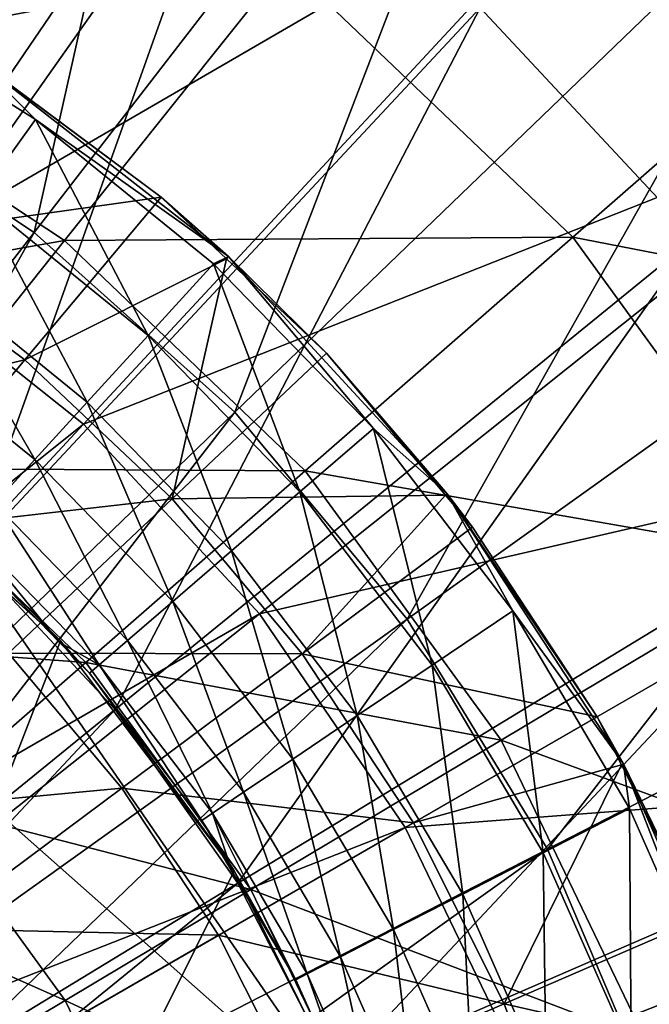
# Model space of a CAD drawing. Extents: x -55 to 55, y -147 to 0.
# Drawn here: x 7 to 11, y -88 to -82 of the extents above; entities that cross this region are included whole.
import ezdxf

# ---------------------------------------------------------------- set-up
doc = ezdxf.new("R2010")
doc.units = 0
for name, color, linetype in [('L1', 7, 'CONTINUOUS'), ('L4', 7, 'CONTINUOUS'), ('L5', 7, 'CONTINUOUS'), ('L6', 7, 'CONTINUOUS')]:
    doc.layers.add(name, color=color, linetype=linetype)

msp = doc.modelspace()

# ---------------------------------------------------------------- linework, layer by layer
at = {"layer": 'L1', "color": 250}
for points in [[(13.17759, -78.21024, -81.36035), (11.45075, -83.00412, -83.53803), (10.07559, -81.53168, -83.53803)], [(6.791304, -79.21338, -83.53803), (8.512734, -80.2602, -83.53803), (5.753324, -84.1694, -85.11933)], [(6.713035, -79.84509, 6.427955), (5.635909, -81.84673, 8.293401), (8.832635, -81.24422, 6.427955)], [(5.753324, -84.1694, -85.11933), (8.512734, -80.2602, -83.53803), (6.809578, -85.02872, -85.11933)], [(8.512734, -80.2602, -83.53803), (10.07559, -81.53168, -83.53803), (6.809578, -85.02872, -85.11933)], [(8.832635, -81.24422, 6.427955), (5.635909, -81.84673, 8.293401), (7.415412, -83.02137, 8.293401)], [(8.832635, -81.24422, 6.427955), (7.415412, -83.02137, 8.293401), (10.66835, -82.99935, 6.427955)], [(12.62129, -81.29311, 5.041804), (8.832635, -81.24422, 6.427955), (10.66835, -82.99935, 6.427955)], [(12.62129, -81.29311, 5.041804), (10.66835, -82.99935, 6.427955), (14.38739, -83.72394, 5.041804)], [(10.07559, -81.53168, -83.53803), (7.738982, -86.02387, -85.11933), (6.809578, -85.02872, -85.11933)], [(10.07559, -81.53168, -83.53803), (11.45075, -83.00412, -83.53803), (7.738982, -86.02387, -85.11933)], [(5.635909, -81.84673, 8.293401), (4.751934, -83.48943, 10.56645), (7.415412, -83.02137, 8.293401)], [(7.415412, -83.02137, 8.293401), (4.751934, -83.48943, 10.56645), (6.252328, -84.47983, 10.56645)], [(7.415412, -83.02137, 8.293401), (6.252328, -84.47983, 10.56645), (8.956579, -84.49487, 8.293401)], [(10.66835, -82.99935, 6.427955), (7.415412, -83.02137, 8.293401), (8.956579, -84.49487, 8.293401)], [(11.45075, -83.00412, -83.53803), (8.524224, -87.13631, -85.11933), (7.738982, -86.02387, -85.11933)], [(11.45075, -83.00412, -83.53803), (12.61261, -84.6501, -83.53803), (8.524224, -87.13631, -85.11933)], [(10.66835, -82.99935, 6.427955), (8.956579, -84.49487, 8.293401), (12.16117, -85.05404, 6.427955)], [(14.38739, -83.72394, 5.041804), (10.66835, -82.99935, 6.427955), (12.16117, -85.05404, 6.427955)], [(6.252328, -84.47983, 10.56645), (5.388079, -85.56356, 13.15975), (7.551767, -85.72222, 10.56645)], [(8.956579, -84.49487, 8.293401), (6.252328, -84.47983, 10.56645), (7.551767, -85.72222, 10.56645)], [(8.956579, -84.49487, 8.293401), (7.551767, -85.72222, 10.56645), (10.20987, -86.21988, 8.293401)], [(12.16117, -85.05404, 6.427955), (8.956579, -84.49487, 8.293401), (10.20987, -86.21988, 8.293401)], [(12.61261, -84.6501, -83.53803), (9.150675, -88.3453, -85.11933), (8.524224, -87.13631, -85.11933)], [(12.61261, -84.6501, -83.53803), (13.53952, -86.43895, -83.53803), (9.150675, -88.3453, -85.11933)], [(7.021761, -94.95531, 18.9), (7.379472, -93.65918, 18.9), (-0.336486, -84.82755, 18.9)], [(-0.336486, -84.82755, 18.9), (7.379472, -93.65918, 18.9), (7.5, -92.32, 18.9)], [(-0.336486, -84.82755, 18.9), (7.5, -92.32, 18.9), (7.379472, -90.98082, 18.9)], [(7.379472, -90.98082, 18.9), (7.021761, -89.68469, 18.9), (-0.336486, -84.82755, 18.9)], [(6.809578, -85.02872, -85.11933), (7.738982, -86.02387, -85.11933), (3.901242, -89.14611, -86.07852)], [(12.16117, -85.05404, 6.427955), (10.20987, -86.21988, 8.293401), (13.26312, -87.34227, 6.427955)], [(7.551767, -85.72222, 10.56645), (5.388079, -85.56356, 13.15975), (6.507898, -86.63422, 13.15975)], [(7.551767, -85.72222, 10.56645), (6.507898, -86.63422, 13.15975), (8.608487, -87.17667, 10.56645)], [(10.20987, -86.21988, 8.293401), (7.551767, -85.72222, 10.56645), (8.608487, -87.17667, 10.56645)], [(7.738982, -86.02387, -85.11933), (4.297084, -89.70688, -86.07852), (3.901242, -89.14611, -86.07852)], [(7.738982, -86.02387, -85.11933), (8.524224, -87.13631, -85.11933), (4.297084, -89.70688, -86.07852)], [(10.20987, -86.21988, 8.293401), (8.608487, -87.17667, 10.56645), (11.13501, -88.14096, 8.293401)], [(13.26312, -87.34227, 6.427955), (10.20987, -86.21988, 8.293401), (11.13501, -88.14096, 8.293401)], [(13.53952, -86.43895, -83.53803), (9.606667, -89.62834, -85.11933), (9.150675, -88.3453, -85.11933)], [(13.53952, -86.43895, -83.53803), (14.21422, -88.33736, -83.53803), (9.606667, -89.62834, -85.11933)], [(6.507898, -86.63422, 13.15975), (5.865087, -87.19583, 15.97365), (7.418549, -87.88762, 13.15975)], [(8.608487, -87.17667, 10.56645), (6.507898, -86.63422, 13.15975), (7.418549, -87.88762, 13.15975)], [(8.524224, -87.13631, -85.11933), (4.61288, -90.31634, -86.07852), (4.297084, -89.70688, -86.07852)], [(8.524224, -87.13631, -85.11933), (9.150675, -88.3453, -85.11933), (4.61288, -90.31634, -86.07852)], [(8.608487, -87.17667, 10.56645), (7.418549, -87.88762, 13.15975), (9.388522, -88.79643, 10.56645)], [(11.13501, -88.14096, 8.293401), (8.608487, -87.17667, 10.56645), (9.388522, -88.79643, 10.56645)], [(7.418549, -87.88762, 13.15975), (5.865087, -87.19583, 15.97365), (6.685789, -88.32543, 15.97365)], [(13.26312, -87.34227, 6.427955), (11.13501, -88.14096, 8.293401), (13.93879, -89.79049, 6.427955)], [(7.418549, -87.88762, 13.15975), (6.685789, -88.32543, 15.97365), (8.090761, -89.28349, 13.15975)], [(9.388522, -88.79643, 10.56645), (7.418549, -87.88762, 13.15975), (8.090761, -89.28349, 13.15975)]]:
    msp.add_3dface(points, dxfattribs=at)
at = {"layer": 'L4', "color": 7}
for points in [[(8.229839, -98.00065, 294.9), (-2.393157, -82.61058, 294.9), (-6.631227, -84.8349, 294.9)], [(8.229839, -98.00065, 294.9), (2.393157, -82.61058, 294.9), (-2.393157, -82.61058, 294.9)], [(9.350162, -88.77395, 294.9), (6.631227, -84.8349, 294.9), (2.393157, -82.61058, 294.9)], [(9.350162, -88.77395, 294.9), (2.393157, -82.61058, 294.9), (8.229839, -98.00065, 294.9)], [(-6.631227, -84.8349, 294.9), (-9.350162, -88.77395, 294.9), (8.229839, -98.00065, 294.9)], [(6.49519, -88.57, 34.9), (6.631227, -84.8349, 34.9), (9.350162, -88.77395, 34.9)], [(6.631227, -84.8349, 34.9), (6.631227, -84.8349, 294.9), (9.350162, -88.77395, 294.9)], [(6.631227, -84.8349, 34.9), (9.350162, -88.77395, 294.9), (9.350162, -88.77395, 34.9)]]:
    msp.add_3dface(points, dxfattribs=at)
at = {"layer": 'L5', "color": 7}
for points in [[(6.866819, -82.74985, 297.8182), (5.986623, -81.46089, 297.9), (7.228945, -82.24516, 297.9)], [(6.836852, -81.85542, 297.9), (7.228945, -82.24516, 297.9), (5.986623, -81.46089, 297.9)], [(6.121872, -83.01215, 301.5008), (8.034845, -82.74444, 300.5), (6.868862, -81.8764, 300.5)], [(8.466019, -83.12345, 297.9), (7.228945, -82.24516, 297.9), (6.836852, -81.85542, 297.9)], [(6.836852, -81.85542, 297.9), (6.868862, -81.8764, 300.5), (8.034845, -82.74444, 300.5)], [(6.836852, -81.85542, 297.9), (8.034845, -82.74444, 300.5), (8.466019, -83.12345, 297.9)], [(7.950513, -83.62918, 297.8182), (6.866819, -82.74985, 297.8182), (7.228945, -82.24516, 297.9)], [(7.950513, -83.62918, 297.8182), (7.228945, -82.24516, 297.9), (8.369789, -83.17087, 297.9)], [(8.466019, -83.12345, 297.9), (8.369789, -83.17087, 297.9), (7.228945, -82.24516, 297.9)], [(6.121872, -83.01215, 301.5008), (7.161055, -83.78579, 301.5008), (8.034845, -82.74444, 300.5)], [(7.55981, -84.05627, 297.5785), (6.52937, -83.22015, 297.5785), (6.866819, -82.74985, 297.8182)], [(7.55981, -84.05627, 297.5785), (6.866819, -82.74985, 297.8182), (7.950513, -83.62918, 297.8182)], [(7.161055, -83.78579, 301.5008), (8.45215, -83.13815, 300.5), (8.034845, -82.74444, 300.5)], [(8.45215, -83.13815, 300.5), (8.466019, -83.12345, 297.9), (8.034845, -82.74444, 300.5)], [(5.331079, -84.21449, 302.3831), (7.161055, -83.78579, 301.5008), (6.121872, -83.01215, 301.5008)], [(7.161055, -83.78579, 301.5008), (8.103396, -84.67484, 301.5008), (8.45215, -83.13815, 300.5)], [(8.103396, -84.67484, 301.5008), (9.092171, -83.74198, 300.5), (8.45215, -83.13815, 300.5)], [(9.39314, -84.22501, 297.9), (8.369789, -83.17087, 297.9), (8.466019, -83.12345, 297.9)], [(9.092171, -83.74198, 300.5), (8.466019, -83.12345, 297.9), (8.45215, -83.13815, 300.5)], [(9.864257, -84.64234, 297.9), (9.39314, -84.22501, 297.9), (8.466019, -83.12345, 297.9)], [(9.092171, -83.74198, 300.5), (9.864257, -84.64234, 297.9), (8.466019, -83.12345, 297.9)], [(8.369789, -83.17087, 297.9), (8.922599, -84.63052, 297.8182), (7.950513, -83.62918, 297.8182)], [(8.369789, -83.17087, 297.9), (9.39314, -84.22501, 297.9), (8.922599, -84.63052, 297.8182)], [(7.224305, -84.42301, 297.197), (6.239597, -83.624, 297.197), (6.52937, -83.22015, 297.5785)], [(7.224305, -84.42301, 297.197), (6.52937, -83.22015, 297.5785), (7.55981, -84.05627, 297.5785)], [(6.966863, -84.70442, 296.7), (6.239597, -83.624, 297.197), (7.224305, -84.42301, 297.197)], [(7.950513, -83.62918, 297.8182), (8.484126, -85.00839, 297.5785), (7.55981, -84.05627, 297.5785)], [(7.950513, -83.62918, 297.8182), (8.922599, -84.63052, 297.8182), (8.484126, -85.00839, 297.5785)], [(8.103396, -84.67484, 301.5008), (9.85452, -84.65051, 300.5), (9.092171, -83.74198, 300.5)], [(9.85452, -84.65051, 300.5), (9.864257, -84.64234, 297.9), (9.092171, -83.74198, 300.5)], [(5.331079, -84.21449, 302.3831), (6.236025, -84.8882, 302.3831), (7.161055, -83.78579, 301.5008)], [(6.236025, -84.8882, 302.3831), (8.103396, -84.67484, 301.5008), (7.161055, -83.78579, 301.5008)], [(7.55981, -84.05627, 297.5785), (8.1076, -85.33289, 297.197), (7.224305, -84.42301, 297.197)], [(7.55981, -84.05627, 297.5785), (8.484126, -85.00839, 297.5785), (8.1076, -85.33289, 297.197)], [(9.39314, -84.22501, 297.9), (9.769432, -85.73979, 297.8182), (8.922599, -84.63052, 297.8182)], [(9.39314, -84.22501, 297.9), (10.28463, -85.39278, 297.9), (9.769432, -85.73979, 297.8182)], [(9.864257, -84.64234, 297.9), (10.28463, -85.39278, 297.9), (9.39314, -84.22501, 297.9)], [(0.922684, -102.2773, 294.9), (6.026346, -84.33983, 294.9), (7.390089, -85.58305, 294.9)], [(6.026346, -84.33983, 294.9), (6.01911, -84.34875, 295.5), (7.390089, -85.58305, 294.9)], [(7.390089, -85.58305, 294.9), (6.01911, -84.34875, 295.5), (6.74983, -84.94167, 295.5)], [(7.224305, -84.42301, 297.197), (7.818682, -85.58187, 296.7), (6.966863, -84.70442, 296.7)], [(7.224305, -84.42301, 297.197), (8.1076, -85.33289, 297.197), (7.818682, -85.58187, 296.7)], [(8.936153, -85.66728, 301.5008), (9.85452, -84.65051, 300.5), (8.103396, -84.67484, 301.5008)], [(8.922599, -84.63052, 297.8182), (9.289344, -86.06315, 297.5785), (8.484126, -85.00839, 297.5785)], [(8.922599, -84.63052, 297.8182), (9.769432, -85.73979, 297.8182), (9.289344, -86.06315, 297.5785)], [(8.936153, -85.66728, 301.5008), (10.02654, -84.85552, 300.5), (9.85452, -84.65051, 300.5)], [(9.85452, -84.65051, 300.5), (10.02654, -84.85552, 300.5), (9.864257, -84.64234, 297.9)], [(10.99342, -86.37065, 297.9), (10.28463, -85.39278, 297.9), (9.864257, -84.64234, 297.9)], [(9.864257, -84.64234, 297.9), (10.02654, -84.85552, 300.5), (10.82532, -86.07, 300.5)], [(9.864257, -84.64234, 297.9), (10.82532, -86.07, 300.5), (10.99342, -86.37065, 297.9)], [(6.236025, -84.8882, 302.3831), (7.05664, -85.6624, 302.3831), (8.103396, -84.67484, 301.5008)], [(6.966863, -84.70442, 296.7), (7.63706, -85.73839, 296.1212), (6.805029, -84.88133, 296.1212)], [(6.966863, -84.70442, 296.7), (7.818682, -85.58187, 296.7), (7.63706, -85.73839, 296.1212)], [(7.05664, -85.6624, 302.3831), (8.936153, -85.66728, 301.5008), (8.103396, -84.67484, 301.5008)], [(6.805029, -84.88133, 296.1212), (7.381021, -85.59185, 295.5), (6.74983, -84.94167, 295.5)], [(6.805029, -84.88133, 296.1212), (7.63706, -85.73839, 296.1212), (7.381021, -85.59185, 295.5)], [(10.82532, -86.07, 300.5), (10.02654, -84.85552, 300.5), (8.936153, -85.66728, 301.5008)], [(6.74983, -84.94167, 295.5), (7.381021, -85.59185, 295.5), (7.390089, -85.58305, 294.9)], [(8.484126, -85.00839, 297.5785), (8.877083, -86.34084, 297.197), (8.1076, -85.33289, 297.197)], [(8.484126, -85.00839, 297.5785), (9.289344, -86.06315, 297.5785), (8.877083, -86.34084, 297.197)], [(8.1076, -85.33289, 297.197), (8.560743, -86.55391, 296.7), (7.818682, -85.58187, 296.7)], [(8.1076, -85.33289, 297.197), (8.877083, -86.34084, 297.197), (8.560743, -86.55391, 296.7)], [(10.28463, -85.39278, 297.9), (10.47912, -86.94144, 297.8182), (9.769432, -85.73979, 297.8182)], [(10.28463, -85.39278, 297.9), (11.03175, -86.6578, 297.9), (10.47912, -86.94144, 297.8182)], [(10.99342, -86.37065, 297.9), (11.03175, -86.6578, 297.9), (10.28463, -85.39278, 297.9)], [(7.390089, -85.58305, 294.9), (8.502171, -87.05568, 294.9), (0.922684, -102.2773, 294.9)], [(7.390089, -85.58305, 294.9), (7.381021, -85.59185, 295.5), (7.575112, -85.79178, 295.5)], [(7.63706, -85.73839, 296.1212), (7.575112, -85.79178, 295.5), (7.381021, -85.59185, 295.5)], [(7.390089, -85.58305, 294.9), (7.575112, -85.79178, 295.5), (8.502171, -87.05568, 294.9)], [(7.818682, -85.58187, 296.7), (8.361884, -86.68785, 296.1212), (7.63706, -85.73839, 296.1212)], [(7.818682, -85.58187, 296.7), (8.560743, -86.55391, 296.7), (8.361884, -86.68785, 296.1212)], [(5.959391, -86.6976, 303.1406), (7.781825, -86.52665, 302.3831), (7.05664, -85.6624, 302.3831)], [(7.05664, -85.6624, 302.3831), (7.781825, -86.52665, 302.3831), (8.936153, -85.66728, 301.5008)], [(9.648063, -86.74969, 301.5008), (8.936153, -85.66728, 301.5008), (7.781825, -86.52665, 302.3831)], [(10.82532, -86.07, 300.5), (8.936153, -85.66728, 301.5008), (9.648063, -86.74969, 301.5008)], [(7.63706, -85.73839, 296.1212), (8.294057, -86.73353, 295.5), (7.575112, -85.79178, 295.5)], [(8.502171, -87.05568, 294.9), (7.575112, -85.79178, 295.5), (8.294057, -86.73353, 295.5)], [(7.63706, -85.73839, 296.1212), (8.361884, -86.68785, 296.1212), (8.294057, -86.73353, 295.5)], [(9.769432, -85.73979, 297.8182), (9.96416, -87.20575, 297.5785), (9.289344, -86.06315, 297.5785)], [(9.769432, -85.73979, 297.8182), (10.47912, -86.94144, 297.8182), (9.96416, -87.20575, 297.5785)], [(9.289344, -86.06315, 297.5785), (9.52195, -87.43272, 297.197), (8.877083, -86.34084, 297.197)], [(9.289344, -86.06315, 297.5785), (9.96416, -87.20575, 297.5785), (9.52195, -87.43272, 297.197)], [(9.648063, -86.74969, 301.5008), (10.97976, -86.37752, 300.5), (10.82532, -86.07, 300.5)], [(10.97976, -86.37752, 300.5), (10.99342, -86.37065, 297.9), (10.82532, -86.07, 300.5)], [(8.877083, -86.34084, 297.197), (9.18263, -87.60688, 296.7), (8.560743, -86.55391, 296.7)], [(8.877083, -86.34084, 297.197), (9.52195, -87.43272, 297.197), (9.18263, -87.60688, 296.7)], [(9.648063, -86.74969, 301.5008), (10.2295, -87.90743, 301.5008), (10.97976, -86.37752, 300.5)], [(10.2295, -87.90743, 301.5008), (11.4777, -87.369, 300.5), (10.97976, -86.37752, 300.5)], [(11.4777, -87.369, 300.5), (10.99342, -86.37065, 297.9), (10.97976, -86.37752, 300.5)], [(11.82272, -88.26125, 297.9), (11.624, -88.0023, 297.9), (10.99342, -86.37065, 297.9)], [(11.624, -88.0023, 297.9), (11.03175, -86.6578, 297.9), (10.99342, -86.37065, 297.9)], [(11.4777, -87.369, 300.5), (11.82272, -88.26125, 297.9), (10.99342, -86.37065, 297.9)], [(5.959391, -86.6976, 303.1406), (6.571816, -87.42747, 303.1406), (7.781825, -86.52665, 302.3831)], [(8.401774, -87.46924, 302.3831), (7.781825, -86.52665, 302.3831), (6.571816, -87.42747, 303.1406)], [(9.648063, -86.74969, 301.5008), (7.781825, -86.52665, 302.3831), (8.401774, -87.46924, 302.3831)], [(8.560743, -86.55391, 296.7), (8.969326, -87.71636, 296.1212), (8.361884, -86.68785, 296.1212)], [(8.560743, -86.55391, 296.7), (9.18263, -87.60688, 296.7), (8.969326, -87.71636, 296.1212)], [(11.03175, -86.6578, 297.9), (11.04171, -88.21859, 297.8182), (10.47912, -86.94144, 297.8182)], [(11.03175, -86.6578, 297.9), (11.624, -88.0023, 297.9), (11.04171, -88.21859, 297.8182)], [(8.488934, -87.0635, 295.5), (8.294057, -86.73353, 295.5), (8.361884, -86.68785, 296.1212)], [(8.294057, -86.73353, 295.5), (8.488934, -87.0635, 295.5), (8.502171, -87.05568, 294.9)], [(8.361884, -86.68785, 296.1212), (8.969326, -87.71636, 296.1212), (8.896571, -87.75371, 295.5)], [(8.361884, -86.68785, 296.1212), (8.896571, -87.75371, 295.5), (8.488934, -87.0635, 295.5)], [(8.401774, -87.46924, 302.3831), (10.2295, -87.90743, 301.5008), (9.648063, -86.74969, 301.5008)], [(10.47912, -86.94144, 297.8182), (10.4991, -88.42015, 297.5785), (9.96416, -87.20575, 297.5785)], [(10.47912, -86.94144, 297.8182), (11.04171, -88.21859, 297.8182), (10.4991, -88.42015, 297.5785)], [(0.922684, -102.2773, 294.9), (8.502171, -87.05568, 294.9), (9.324722, -88.70758, 294.9)], [(8.502171, -87.05568, 294.9), (8.488934, -87.0635, 295.5), (8.896571, -87.75371, 295.5)], [(8.502171, -87.05568, 294.9), (8.896571, -87.75371, 295.5), (9.324722, -88.70758, 294.9)], [(9.96416, -87.20575, 297.5785), (10.03315, -88.59321, 297.197), (9.52195, -87.43272, 297.197)], [(9.96416, -87.20575, 297.5785), (10.4991, -88.42015, 297.5785), (10.03315, -88.59321, 297.197)], [(10.2295, -87.90743, 301.5008), (11.80482, -88.26777, 300.5), (11.4777, -87.369, 300.5)], [(8.401774, -87.46924, 302.3831), (6.571816, -87.42747, 303.1406), (7.095369, -88.22349, 303.1406)], [(9.52195, -87.43272, 297.197), (9.675614, -88.72602, 296.7), (9.18263, -87.60688, 296.7)], [(9.52195, -87.43272, 297.197), (10.03315, -88.59321, 297.197), (9.675614, -88.72602, 296.7)], [(7.095369, -88.22349, 303.1406), (8.908104, -88.47742, 302.3831), (8.401774, -87.46924, 302.3831)], [(8.401774, -87.46924, 302.3831), (8.908104, -88.47742, 302.3831), (10.2295, -87.90743, 301.5008)], [(9.18263, -87.60688, 296.7), (9.450857, -88.80951, 296.1212), (8.969326, -87.71636, 296.1212)], [(9.18263, -87.60688, 296.7), (9.675614, -88.72602, 296.7), (9.450857, -88.80951, 296.1212)], [(8.969326, -87.71636, 296.1212), (9.31805, -88.71052, 295.5), (8.896571, -87.75371, 295.5)], [(8.896571, -87.75371, 295.5), (9.31805, -88.71052, 295.5), (9.324722, -88.70758, 294.9)], [(8.969326, -87.71636, 296.1212), (9.450857, -88.80951, 296.1212), (9.31805, -88.71052, 295.5)], [(10.6726, -89.12484, 301.5008), (10.2295, -87.90743, 301.5008), (8.908104, -88.47742, 302.3831)], [(10.6726, -89.12484, 301.5008), (11.80482, -88.26777, 300.5), (10.2295, -87.90743, 301.5008)]]:
    msp.add_3dface(points, dxfattribs=at)
at = {"layer": 'L6', "color": 7}
for points in [[(6.231036, -76.02833, -89.34979), (8.536721, -77.10919, -89.34979), (5.782316, -82.01701, -91.36482)], [(5.782316, -82.01701, -91.36482), (8.536721, -77.10919, -89.34979), (7.220823, -82.96872, -91.36482)], [(8.536721, -77.10919, -89.34979), (10.66046, -78.51424, -89.34979), (7.220823, -82.96872, -91.36482)], [(7.09586, -77.58529, -83.95115), (4.807514, -82.3371, -85.85484), (9.2127, -78.80745, -83.95115)], [(7.220823, -82.96872, -91.36482), (10.66046, -78.51424, -89.34979), (8.505431, -84.11974, -91.36482)], [(10.66046, -78.51424, -89.34979), (12.55699, -80.21354, -89.34979), (8.505431, -84.11974, -91.36482)], [(9.2127, -78.80745, -83.95115), (4.807514, -82.3371, -85.85484), (6.241693, -83.16512, -85.85484)], [(9.2127, -78.80745, -83.95115), (6.241693, -83.16512, -85.85484), (11.12374, -80.33146, -83.95115)], [(16.66467, -79.03037, -81.33725), (11.12374, -80.33146, -83.95115), (12.7863, -82.12326, -83.95115)], [(8.505431, -84.11974, -91.36482), (12.55699, -80.21354, -89.34979), (9.60876, -85.44552, -91.36482)], [(12.55699, -80.21354, -89.34979), (14.18589, -82.17087, -89.34979), (9.60876, -85.44552, -91.36482)], [(11.12374, -80.33146, -83.95115), (6.241693, -83.16512, -85.85484), (7.536443, -84.19765, -85.85484)], [(11.12374, -80.33146, -83.95115), (7.536443, -84.19765, -85.85484), (12.7863, -82.12326, -83.95115)], [(5.782316, -82.01701, -91.36482), (7.220823, -82.96872, -91.36482), (3.644827, -87.59979, -92.58927)], [(12.7863, -82.12326, -83.95115), (7.536443, -84.19765, -85.85484), (8.662841, -85.41162, -85.85484)], [(12.7863, -82.12326, -83.95115), (8.662841, -85.41162, -85.85484), (14.16323, -84.14286, -83.95115)], [(9.60876, -85.44552, -91.36482), (14.18589, -82.17087, -89.34979), (10.50729, -86.91783, -91.36482)], [(15.51244, -84.34451, -89.34979), (10.50729, -86.91783, -91.36482), (14.18589, -82.17087, -89.34979)], [(3.644827, -87.59979, -92.58927), (7.220823, -82.96872, -91.36482), (4.293253, -88.18078, -92.58927)], [(7.220823, -82.96872, -91.36482), (8.505431, -84.11974, -91.36482), (4.293253, -88.18078, -92.58927)], [(6.241693, -83.16512, -85.85484), (3.151046, -87.69827, -87.01185), (7.536443, -84.19765, -85.85484)], [(4.293253, -88.18078, -92.58927), (8.505431, -84.11974, -91.36482), (4.850176, -88.85, -92.58927)], [(8.505431, -84.11974, -91.36482), (9.60876, -85.44552, -91.36482), (4.850176, -88.85, -92.58927)], [(14.16323, -84.14286, -83.95115), (8.662841, -85.41162, -85.85484), (9.595726, -86.77991, -85.85484)], [(14.16323, -84.14286, -83.95115), (9.595726, -86.77991, -85.85484), (15.22378, -86.34511, -83.95115)], [(7.536443, -84.19765, -85.85484), (3.151046, -87.69827, -87.01185), (3.804685, -88.21952, -87.01185)], [(7.536443, -84.19765, -85.85484), (3.804685, -88.21952, -87.01185), (8.662841, -85.41162, -85.85484)], [(11.18189, -88.50527, -91.36482), (10.50729, -86.91783, -91.36482), (15.51244, -84.34451, -89.34979)], [(8.662841, -85.41162, -85.85484), (3.804685, -88.21952, -87.01185), (4.373334, -88.83239, -87.01185)], [(8.662841, -85.41162, -85.85484), (4.373334, -88.83239, -87.01185), (9.595726, -86.77991, -85.85484)], [(4.850176, -88.85, -92.58927), (9.60876, -85.44552, -91.36482), (5.303726, -89.59316, -92.58927)], [(9.60876, -85.44552, -91.36482), (10.50729, -86.91783, -91.36482), (5.303726, -89.59316, -92.58927)], [(15.22378, -86.34511, -83.95115), (9.595726, -86.77991, -85.85484), (10.31426, -88.27195, -85.85484)], [(15.22378, -86.34511, -83.95115), (10.31426, -88.27195, -85.85484), (15.94425, -88.68083, -83.95115)], [(9.595726, -86.77991, -85.85484), (4.373334, -88.83239, -87.01185), (4.84429, -89.52314, -87.01185)], [(9.595726, -86.77991, -85.85484), (4.84429, -89.52314, -87.01185), (10.31426, -88.27195, -85.85484)], [(5.303726, -89.59316, -92.58927), (10.50729, -86.91783, -91.36482), (5.644236, -90.39445, -92.58927)], [(11.18189, -88.50527, -91.36482), (5.644236, -90.39445, -92.58927), (10.50729, -86.91783, -91.36482)]]:
    msp.add_3dface(points, dxfattribs=at)

doc.saveas('drawing.dxf')
